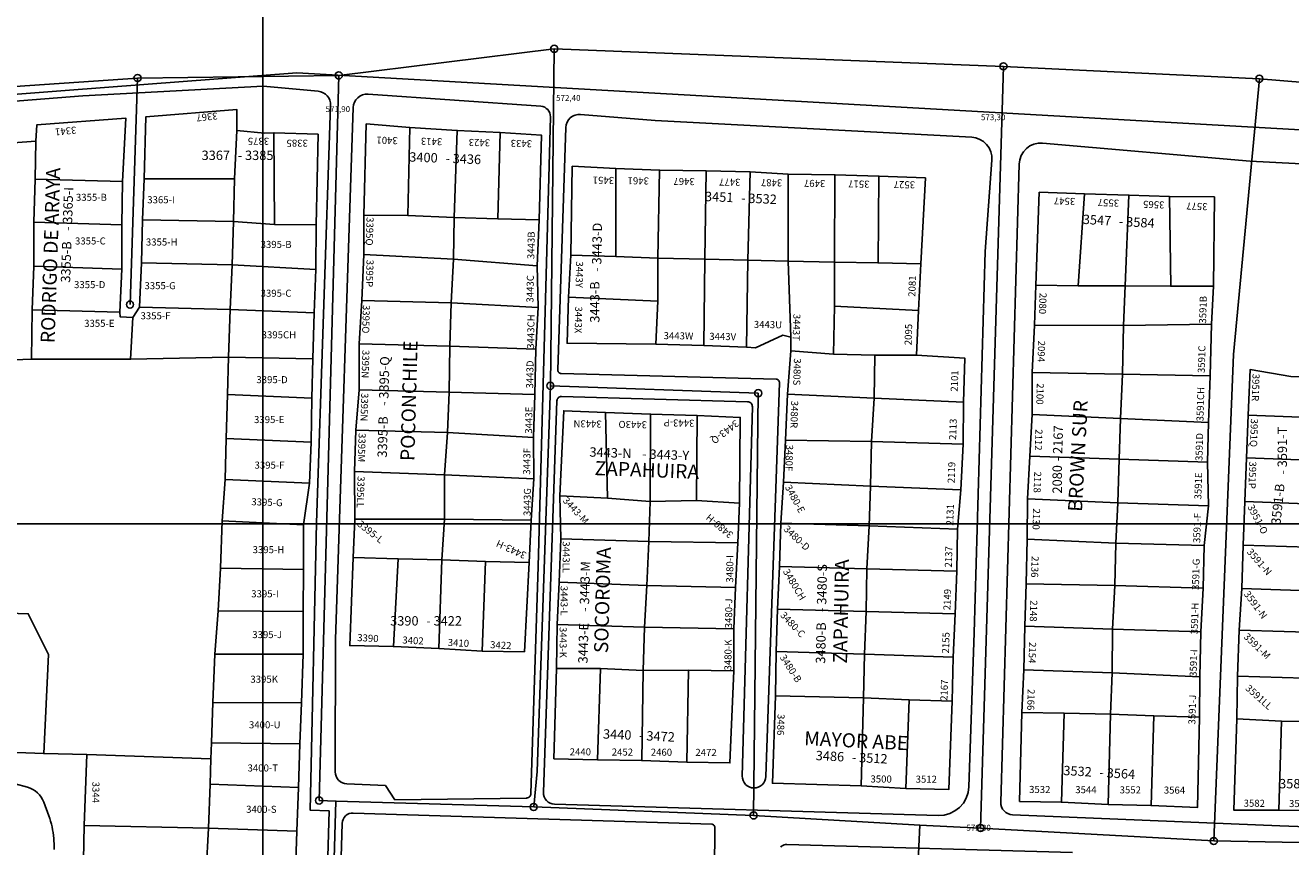
# Model space of a CAD drawing. Extents: x 347926 to 355268, y 6290800 to 6297873.
# Drawn here: x 351649 to 351919, y 6294931 to 6295106 of the extents above; entities that cross this region are included whole.
import ezdxf

# ---------------------------------------------------------------- set-up
doc = ezdxf.new("R2010")
doc.units = 0
doc.header["$MEASUREMENT"] = 0
doc.layers.get('0').update_dxf_attribs({"linetype": 'CONTINUOUS'})
for name, color, linetype in [('1010', 7, 'CONTINUOUS'), ('1400', 7, 'CONTINUOUS'), ('1500', 7, 'CONTINUOUS'), ('2000', 7, 'CONTINUOUS'), ('2510', 7, 'CONTINUOUS'), ('LIMITE_PREDIAL', 7, 'CONTINUOUS')]:
    doc.layers.add(name, color=color, linetype=linetype)

msp = doc.modelspace()

# ---------------------------------------------------------------- linework, layer by layer
at = {"color": 3}
for points in [[(350800, 6295000), (351700, 6295000), (351700, 6295600), (350800, 6295600), (350800, 6295000)], [(351700, 6295000), (352600, 6295000), (352600, 6295600), (351700, 6295600), (351700, 6295000)], [(350800, 6294400), (351700, 6294400), (351700, 6295000), (350800, 6295000), (350800, 6294400)], [(351700, 6294400), (352600, 6294400), (352600, 6295000), (351700, 6295000), (351700, 6294400)]]:
    msp.add_lwpolyline(points, dxfattribs=at)
at = {"color": 1}
msp.add_lwpolyline([(350697.55, 6295015.9), (350820.5, 6295026.78), (350922.37, 6295035.2), (351016.31, 6295042.48), (351081.81, 6295047.3), (351209.35, 6295057.61), (351335.9, 6295067.6), (351657.95, 6295092.27), (351707.27, 6295096), (352130.75, 6295071.95), (352552.83, 6295016.63), (352599.25, 6295053.22), (352617.11, 6295079.99), (352653.72, 6295096.16), (352801.93, 6295114.45), (352858.18, 6295126.61), (352916.66, 6295152.94), (353178.71, 6295318.91), (353391.65, 6295456), (353493.88, 6295520.8), (353540.3, 6295485.56), (353531.82, 6295406.8), (353258.17, 6293702.53)], dxfattribs=at)
at = {"color": 10}
for points in [[(351716.17, 6295095.49), (351762.05, 6295101.14)], [(351761.22, 6295029.39), (351762.05, 6295101.14)], [(351762.05, 6295101.14), (351857.68, 6295097.41)], [(351857.68, 6295097.41), (351852.81, 6294935.22)], [(351857.68, 6295097.41), (351912.15, 6295094.78)], [(351505.59, 6295083.44), (351673.34, 6295094.93)], [(351673.34, 6295094.93), (351671.74, 6295046.68)], [(351673.34, 6295094.93), (351716.17, 6295095.49)], [(351716.17, 6295095.49), (351711.98, 6294941.08)], [(351902.45, 6294932.46), (351906.65, 6295036.08), (351912.15, 6295094.78)], [(351912.15, 6295094.78), (352014.1, 6295086.38)], [(351761.22, 6295029.39), (351758.39, 6294947.27), (351757.66, 6294939.7)], [(351761.22, 6295029.39), (351805.46, 6295027.81)], [(351805.46, 6295027.81), (351804.49, 6294937.91)], [(351711.98, 6294941.08), (351715.56, 6294940.97), (351711.75, 6294811.76)], [(351757.66, 6294939.7), (351715.56, 6294940.97), (351711.98, 6294941.08)], [(351757.66, 6294939.7), (351804.49, 6294937.91)], [(351804.49, 6294937.91), (351839.83, 6294935.86), (351852.81, 6294935.22)], [(351830.4, 6294855.08), (351836.11, 6294854.89), (351839.83, 6294935.86), (351852.81, 6294935.22)], [(351852.81, 6294935.22), (351902.45, 6294932.46)], [(351902.45, 6294932.46), (351927.94, 6294931.99), (351927.98, 6294933.38), (351947.87, 6294933.73)]]:
    msp.add_lwpolyline(points, dxfattribs=at)
at = {"layer": '1400', "color": 2}
for points in [[(351651.66, 6295081.46), (351651.86, 6295084.96), (351670.86, 6295086.36), (351670.16, 6295072.86), (351669.96, 6295063.66), (351669.96, 6295054.26), (351669.56, 6295045.06), (351669.66, 6295044.06), (351672.36, 6295043.96), (351673.76, 6295046.16), (351674.16, 6295055.56), (351674.36, 6295064.76), (351674.76, 6295073.46), (351675.06, 6295086.66), (351694.46, 6295088.26), (351694.46, 6295083.76), (351700.36, 6295083.16), (351702.36, 6295083.26), (351711.76, 6295082.96), (351711.36, 6295063.66), (351711.26, 6295054.16), (351710.96, 6295044.96), (351710.66, 6295035.16), (351710.46, 6295026.76), (351710.26, 6295017.36), (351709.96, 6295008.66), (351708.66, 6294999.76), (351708.66, 6294990.26), (351708.56, 6294981.36), (351708.56, 6294972.26), (351708.26, 6294961.86), (351707.86, 6294953.16), (351707.56, 6294943.86), (351707.26, 6294934.56), (351706.96, 6294925.96)], [(351718.5, 6294974.06), (351727.8, 6294973.86), (351737.5, 6294973.46), (351746.7, 6294972.86), (351755.7, 6294972.76), (351756.7, 6294991.76), (351757.1, 6295000.76), (351757.7, 6295009.56), (351757.6, 6295018.36), (351757.9, 6295027.56), (351758.1, 6295037.16), (351758.6, 6295046.06), (351758.4, 6295054.96), (351758.8, 6295064.76), (351759.3, 6295082.76), (351750.5, 6295083.36), (351741.4, 6295083.76), (351731.3, 6295084.36), (351722, 6295085.16), (351721.5, 6295065.76), (351721.5, 6295057.36), (351721.1, 6295047.56), (351720.5, 6295038.36), (351720.5, 6295028.56), (351719.8, 6295019.96), (351719.5, 6295011.16), (351719.6, 6295000.96), (351719.2, 6294992.86), (351718.5, 6294974.06)], [(351628.56, 6295079.76), (351651.66, 6295081.46)], [(351809.97, 6294990.94), (351809.57, 6294981.84), (351809.27, 6294972.84), (351809.17, 6294963.34), (351808.47, 6294944.74), (351827.37, 6294944.24), (351836.87, 6294943.64), (351846.07, 6294943.44), (351846.77, 6294962.24), (351846.97, 6294971.64), (351847.37, 6294980.84), (351847.77, 6294989.94), (351847.87, 6294998.84), (351848.57, 6295007.24), (351849.07, 6295016.94), (351849.17, 6295025.94), (351849.47, 6295035.24), (351839.17, 6295035.94), (351839.57, 6295045.44), (351840.07, 6295055.34), (351841.07, 6295073.64), (351831.17, 6295074.04), (351821.77, 6295074.34), (351811.87, 6295074.44), (351803.77, 6295074.94), (351794.37, 6295075.14), (351784.47, 6295075.34), (351775.17, 6295075.64), (351765.87, 6295076.14), (351765.57, 6295057.24), (351765.07, 6295048.24), (351764.77, 6295038.44), (351783.67, 6295038.24), (351793.87, 6295037.94), (351802.97, 6295037.64), (351804.87, 6295037.44), (351810.67, 6295040.14), (351812.37, 6295039.74), (351812.37, 6295036.84), (351811.67, 6295027.64), (351811.27, 6295017.84), (351810.87, 6295008.84), (351810.27, 6295000.14), (351809.97, 6294990.94)], [(351862.19, 6294978.2), (351861.99, 6294968.9), (351861.59, 6294959.8), (351861.09, 6294940.9), (351869.99, 6294940.7), (351879.99, 6294940.2), (351889.09, 6294940), (351898.99, 6294939.6), (351899.39, 6294958.8), (351899.49, 6294967.4), (351899.69, 6294977), (351900.19, 6294986.3), (351900.39, 6294995.4), (351901.29, 6295003.8), (351901.09, 6295013.1), (351901.29, 6295021.6), (351901.69, 6295031.5), (351901.99, 6295042.5), (351902.39, 6295050.6), (351902.59, 6295069.6), (351892.99, 6295069.7), (351884.39, 6295070), (351874.89, 6295070.3), (351865.29, 6295070.6), (351864.59, 6295050.8), (351864.29, 6295042.3), (351863.79, 6295032.2), (351863.79, 6295023.3), (351863.29, 6295014.4), (351862.79, 6295005.3), (351862.69, 6294996.7), (351862.49, 6294987.2), (351862.19, 6294978.2)], [(351918.88, 6295031.36), (351910.18, 6295032.86), (351909.78, 6295023.16), (351909.38, 6295014.06), (351909.08, 6295004.76), (351908.68, 6294995.46), (351908.38, 6294986.26), (351907.88, 6294977.36)], [(351800.25, 6294977.67), (351800.65, 6294986.47), (351801.15, 6294995.97), (351801.45, 6295004.37), (351801.65, 6295022.67), (351792.45, 6295023.07), (351782.55, 6295023.37), (351772.95, 6295023.67), (351764.05, 6295024.07), (351763.25, 6295005.97), (351763.45, 6294996.77), (351763.05, 6294987.57), (351762.65, 6294978.57), (351762.55, 6294969.17), (351761.95, 6294949.97), (351771.25, 6294949.77), (351780.65, 6294949.57), (351790.25, 6294949.27), (351799.45, 6294949.07), (351800.25, 6294968.67), (351800.25, 6294977.67)], [(351907.88, 6294977.36), (351907.48, 6294967.56), (351907.38, 6294958.46), (351906.68, 6294939.06), (351916.28, 6294939.06), (351925.78, 6294938.96)], [(351635.86, 6294906.86), (351650.86, 6294906.36), (351660.96, 6294906.16), (351661.66, 6294921.06), (351661.96, 6294935.76), (351662.56, 6294950.86), (351653.36, 6294951.06), (351638.06, 6294951.66)]]:
    msp.add_lwpolyline(points, dxfattribs=at)
at = {"layer": '1500', "color": 10}
for centre in [(351762.04, 6295101.14), (351716.16, 6295095.49), (351857.67, 6295097.41), (351673.33, 6295094.93), (351912.14, 6295094.78), (351671.73, 6295046.68), (351761.21, 6295029.39), (351805.46, 6295027.82), (351711.97, 6294941.08), (351757.65, 6294939.7), (351804.48, 6294937.91), (351852.8, 6294935.22), (351902.44, 6294932.46)]:
    msp.add_circle(centre, 0.759, dxfattribs=at)
at = {"layer": '2000', "color": 1}
for points in [[(351712.85, 6295091.8), (351712.34, 6295092), (351711.8, 6295092.1), (351700.1, 6295093.2), (351661.7, 6295091.1), (351524, 6295080.3)], [(351710.5, 6294814.2), (351714.1, 6294938.85), (351710.1, 6294939), (351711.4, 6295000.2), (351714.43, 6295089.11), (351714.39, 6295089.66), (351714.26, 6295090.19), (351714.03, 6295090.68), (351713.71, 6295091.13), (351713.31, 6295091.5), (351712.85, 6295091.8)], [(351728.13, 6294941.2), (351726.1, 6294944.3), (351717.9, 6294944.61), (351717.41, 6294944.67), (351716.94, 6294944.83), (351716.51, 6294945.08), (351716.13, 6294945.4), (351715.82, 6294945.79), (351715.6, 6294946.23), (351715.46, 6294946.71), (351715.41, 6294947.2), (351715.5, 6294975.4), (351719.22, 6295088.63), (351719.3, 6295089.22), (351719.49, 6295089.78), (351719.8, 6295090.3), (351720.2, 6295090.74), (351720.68, 6295091.09), (351721.22, 6295091.35), (351721.81, 6295091.48), (351722.4, 6295091.5), (351759.2, 6295088.9), (351759.61, 6295088.83), (351760, 6295088.69), (351760.35, 6295088.47), (351760.66, 6295088.19), (351760.9, 6295087.86), (351761.08, 6295087.49), (351761.19, 6295087.09), (351761.22, 6295086.68), (351758.6, 6294990.9), (351757.08, 6294942.56), (351757.05, 6294942.37), (351756.99, 6294942.19), (351756.9, 6294942.03), (351756.78, 6294941.88), (351756.63, 6294941.76), (351756.47, 6294941.68), (351756.29, 6294941.62), (351756.1, 6294941.6), (351728.13, 6294941.2)], [(351853.8, 6295058), (351851.4, 6294976.8), (351850.3, 6294944), (351850.14, 6294942.78), (351849.74, 6294941.61), (351849.13, 6294940.54), (351848.31, 6294939.61), (351847.33, 6294938.85), (351846.23, 6294938.3), (351845.04, 6294937.98), (351843.8, 6294937.9), (351762.1, 6294940.3), (351761.62, 6294940.36), (351761.17, 6294940.52), (351760.75, 6294940.76), (351760.38, 6294941.07), (351760.09, 6294941.46), (351759.88, 6294941.89), (351759.75, 6294942.36), (351759.72, 6294942.84), (351762.6, 6295026.2), (351762.63, 6295026.38), (351762.69, 6295026.56), (351762.78, 6295026.71), (351762.9, 6295026.85), (351763.04, 6295026.96), (351763.21, 6295027.05), (351763.38, 6295027.09), (351763.57, 6295027.11), (351803.2, 6295026), (351803.4, 6295025.97), (351803.6, 6295025.91), (351803.77, 6295025.81), (351803.93, 6295025.68), (351804.05, 6295025.52), (351804.14, 6295025.33), (351804.19, 6295025.14), (351804.21, 6295024.94), (351802.07, 6294946.3), (351802.11, 6294945.81), (351802.24, 6294945.34), (351802.45, 6294944.9), (351802.76, 6294944.52), (351803.13, 6294944.2), (351803.55, 6294943.96), (351804.02, 6294943.81), (351804.5, 6294943.75), (351804.99, 6294943.79), (351805.47, 6294943.92), (351805.91, 6294944.14), (351806.3, 6294944.44), (351806.62, 6294944.82), (351806.87, 6294945.24), (351807.02, 6294945.71), (351807.09, 6294946.2), (351810, 6295030), (351809.99, 6295030.15), (351809.95, 6295030.3), (351809.89, 6295030.43), (351809.8, 6295030.55), (351809.68, 6295030.65), (351809.55, 6295030.72), (351809.41, 6295030.77), (351809.26, 6295030.79), (351763.5, 6295032), (351763.36, 6295032.02), (351763.22, 6295032.06), (351763.1, 6295032.13), (351762.99, 6295032.23), (351762.9, 6295032.34), (351762.84, 6295032.47), (351762.8, 6295032.61), (351762.79, 6295032.76), (351764.5, 6295084.4), (351764.58, 6295084.98), (351764.77, 6295085.53), (351765.07, 6295086.02), (351765.46, 6295086.45), (351765.93, 6295086.79), (351766.46, 6295087.03), (351767.03, 6295087.16), (351767.61, 6295087.18), (351783.5, 6295085.9), (351850.9, 6295082.3), (351851.79, 6295082.16), (351852.64, 6295081.85), (351853.41, 6295081.38), (351854.07, 6295080.77), (351854.6, 6295080.03), (351854.97, 6295079.21), (351855.17, 6295078.33), (351855.2, 6295077.43), (351853.8, 6295058)], [(351943.4, 6294934.72), (351916.5, 6294935.72), (351859.6, 6294938.04), (351859.1, 6294938.11), (351858.62, 6294938.28), (351858.18, 6294938.53), (351857.8, 6294938.87), (351857.49, 6294939.27), (351857.27, 6294939.72), (351857.14, 6294940.21), (351857.1, 6294940.72), (351861, 6295076.6), (351861.12, 6295077.53), (351861.43, 6295078.41), (351861.91, 6295079.22), (351862.54, 6295079.91), (351863.3, 6295080.46), (351864.16, 6295080.84), (351865.07, 6295081.04), (351866.01, 6295081.06), (351910.2, 6295077.2)], [(351910.2, 6295077.2), (352014.1, 6295071.8)], [(351647.31, 6294944.63), (351649.9, 6294943.9), (351650.48, 6294943.7), (351651.02, 6294943.44), (351651.54, 6294943.11), (351652.01, 6294942.73), (351652.43, 6294942.29), (351652.8, 6294941.8), (351653.11, 6294941.28), (351653.35, 6294940.72), (351654.43, 6294937.84), (351654.63, 6294937.26), (351654.82, 6294936.66), (351654.98, 6294936.07), (351655.13, 6294935.46), (351655.25, 6294934.85), (351655.35, 6294934.24), (351655.43, 6294933.62), (351655.48, 6294933.01), (351655.52, 6294932.49), (351655.56, 6294931.87), (351655.58, 6294931.25), (351655.59, 6294930.63)], [(351713.3, 6294814.8), (351716.9, 6294936.2), (351716.96, 6294936.65), (351717.1, 6294937.07), (351717.32, 6294937.46), (351717.62, 6294937.8), (351717.98, 6294938.08), (351718.38, 6294938.28), (351718.81, 6294938.39), (351719.26, 6294938.42), (351795.57, 6294936.05), (351795.7, 6294936.04), (351795.81, 6294936), (351795.92, 6294935.93), (351796.02, 6294935.85), (351796.1, 6294935.76), (351796.15, 6294935.64), (351796.19, 6294935.52), (351796.2, 6294935.4), (351796.09, 6294916.74)], [(351810.24, 6294931.12), (351810.44, 6294931.34), (351810.69, 6294931.51), (351810.96, 6294931.64), (351811.25, 6294931.72), (351811.55, 6294931.74), (351872.4, 6294930)]]:
    msp.add_lwpolyline(points, dxfattribs=at)
at = {"layer": 'LIMITE_PREDIAL', "color": 4}
for points in [[(351675.06, 6295086.66), (351694.46, 6295088.26), (351694.46, 6295083.76), (351693.96, 6295073.46), (351674.76, 6295073.46), (351675.06, 6295086.66)], [(351651.56, 6295073.36), (351651.66, 6295081.46), (351651.86, 6295084.96), (351670.86, 6295086.36), (351670.16, 6295072.86), (351651.56, 6295073.36)], [(351722, 6295085.16), (351721.5, 6295065.76), (351730.9, 6295065.66), (351731.3, 6295084.36), (351722, 6295085.16)], [(351694.46, 6295083.76), (351700.36, 6295083.16), (351702.36, 6295083.26), (351702.46, 6295063.76), (351693.76, 6295064.36), (351693.96, 6295073.46), (351694.46, 6295083.76)], [(351711.76, 6295082.96), (351702.36, 6295083.26), (351702.46, 6295063.76), (351711.36, 6295063.66), (351711.76, 6295082.96)], [(351731.3, 6295084.36), (351730.9, 6295065.66), (351740.7, 6295065.26), (351741.4, 6295083.76), (351731.3, 6295084.36)], [(351741.4, 6295083.76), (351740.7, 6295065.26), (351750, 6295064.96), (351750.5, 6295083.36), (351741.4, 6295083.76)], [(351750.5, 6295083.36), (351750, 6295064.96), (351758.8, 6295064.76), (351759.3, 6295082.76), (351750.5, 6295083.36)], [(351626.86, 6295034.16), (351650.76, 6295035.06), (351650.86, 6295045.56), (351651.26, 6295054.86), (351651.26, 6295064.26), (351651.56, 6295073.36), (351651.66, 6295081.46), (351628.56, 6295079.76), (351626.86, 6295034.16)], [(351765.87, 6295076.14), (351765.57, 6295057.24), (351775.17, 6295056.94), (351775.17, 6295075.64), (351765.87, 6295076.14)], [(351775.17, 6295075.64), (351775.17, 6295056.94), (351784.07, 6295056.54), (351784.47, 6295075.34), (351775.17, 6295075.64)], [(351784.47, 6295075.34), (351784.07, 6295056.54), (351794.07, 6295056.34), (351794.37, 6295075.14), (351784.47, 6295075.34)], [(351794.37, 6295075.14), (351794.07, 6295056.34), (351803.27, 6295056.14), (351803.77, 6295074.94), (351794.37, 6295075.14)], [(351803.77, 6295074.94), (351803.27, 6295056.14), (351811.87, 6295055.94), (351811.87, 6295074.44), (351803.77, 6295074.94)], [(351811.87, 6295074.44), (351811.87, 6295055.94), (351821.67, 6295055.74), (351821.77, 6295074.34), (351811.87, 6295074.44)], [(351821.77, 6295074.34), (351821.67, 6295055.74), (351830.97, 6295055.54), (351831.17, 6295074.04), (351821.77, 6295074.34)], [(351669.96, 6295063.66), (351670.16, 6295072.86), (351651.56, 6295073.36), (351651.26, 6295064.26), (351669.96, 6295063.66)], [(351674.76, 6295073.46), (351674.36, 6295064.76), (351693.76, 6295064.36), (351693.96, 6295073.46), (351674.76, 6295073.46)], [(351831.17, 6295074.04), (351830.97, 6295055.54), (351840.07, 6295055.34), (351841.07, 6295073.64), (351831.17, 6295074.04)], [(351865.29, 6295070.6), (351864.59, 6295050.8), (351873.59, 6295050.7), (351874.89, 6295070.3), (351865.29, 6295070.6)], [(351874.89, 6295070.3), (351873.59, 6295050.7), (351883.59, 6295050.7), (351884.39, 6295070), (351874.89, 6295070.3)], [(351884.39, 6295070), (351883.59, 6295050.7), (351893.29, 6295050.6), (351892.99, 6295069.7), (351884.39, 6295070)], [(351902.59, 6295069.6), (351892.99, 6295069.7), (351893.29, 6295050.6), (351902.39, 6295050.6), (351902.59, 6295069.6)], [(351651.26, 6295054.86), (351651.26, 6295064.26), (351669.96, 6295063.66), (351669.96, 6295054.26), (351651.26, 6295054.86)], [(351693.76, 6295064.36), (351693.46, 6295055.16), (351674.16, 6295055.56), (351674.36, 6295064.76), (351693.76, 6295064.36)], [(351711.36, 6295063.66), (351711.26, 6295054.16), (351693.46, 6295055.16), (351693.76, 6295064.36), (351702.46, 6295063.76), (351711.36, 6295063.66)], [(351721.5, 6295065.76), (351730.9, 6295065.66), (351740.7, 6295065.26), (351740.6, 6295056.36), (351721.5, 6295057.36), (351721.5, 6295065.76)], [(351758.8, 6295064.76), (351750, 6295064.96), (351740.7, 6295065.26), (351740.6, 6295056.36), (351758.4, 6295054.96), (351758.8, 6295064.76)], [(351674.16, 6295055.56), (351673.76, 6295046.16), (351693.06, 6295045.66), (351693.46, 6295055.16), (351674.16, 6295055.56)], [(351721.5, 6295057.36), (351740.6, 6295056.36), (351740.1, 6295047.06), (351721.1, 6295047.56), (351721.5, 6295057.36)], [(351758.4, 6295054.96), (351740.6, 6295056.36), (351740.1, 6295047.06), (351758.6, 6295046.06), (351758.4, 6295054.96)], [(351765.57, 6295057.24), (351775.17, 6295056.94), (351784.07, 6295056.54), (351784.07, 6295047.44), (351765.07, 6295048.24), (351765.57, 6295057.24)], [(351783.67, 6295038.24), (351784.07, 6295047.44), (351784.07, 6295056.54), (351794.07, 6295056.34), (351793.87, 6295037.94), (351783.67, 6295038.24)], [(351793.87, 6295037.94), (351794.07, 6295056.34), (351803.27, 6295056.14), (351802.97, 6295037.64), (351793.87, 6295037.94)], [(351802.97, 6295037.64), (351803.27, 6295056.14), (351811.87, 6295055.94), (351812.37, 6295039.74), (351810.67, 6295040.14), (351804.87, 6295037.44), (351802.97, 6295037.64)], [(351812.37, 6295036.84), (351812.37, 6295039.74), (351811.87, 6295055.94), (351821.67, 6295055.74), (351821.67, 6295046.34), (351821.47, 6295036.14), (351812.37, 6295036.84)], [(351840.07, 6295055.34), (351830.97, 6295055.54), (351821.67, 6295055.74), (351821.67, 6295046.34), (351839.57, 6295045.44), (351840.07, 6295055.34)], [(351669.56, 6295045.06), (351669.96, 6295054.26), (351651.26, 6295054.86), (351650.86, 6295045.56), (351669.56, 6295045.06)], [(351693.46, 6295055.16), (351693.06, 6295045.66), (351710.96, 6295044.96), (351711.26, 6295054.16), (351693.46, 6295055.16)], [(351864.59, 6295050.8), (351873.59, 6295050.7), (351883.59, 6295050.7), (351883.19, 6295042.2), (351864.29, 6295042.3), (351864.59, 6295050.8)], [(351902.39, 6295050.6), (351893.29, 6295050.6), (351883.59, 6295050.7), (351883.19, 6295042.2), (351901.99, 6295042.5), (351902.39, 6295050.6)], [(351721.1, 6295047.56), (351740.1, 6295047.06), (351739.8, 6295037.86), (351720.5, 6295038.36), (351721.1, 6295047.56)], [(351765.07, 6295048.24), (351784.07, 6295047.44), (351783.67, 6295038.24), (351764.77, 6295038.44), (351765.07, 6295048.24)], [(351650.76, 6295035.06), (351650.86, 6295045.56), (351669.56, 6295045.06), (351669.66, 6295044.06), (351672.36, 6295043.96), (351671.86, 6295035.06), (351650.76, 6295035.06)], [(351671.86, 6295035.06), (351672.36, 6295043.96), (351673.76, 6295046.16), (351693.06, 6295045.66), (351692.66, 6295035.46), (351671.86, 6295035.06)], [(351710.96, 6295044.96), (351710.66, 6295035.16), (351692.66, 6295035.46), (351693.06, 6295045.66), (351710.96, 6295044.96)], [(351758.6, 6295046.06), (351740.1, 6295047.06), (351739.8, 6295037.86), (351758.1, 6295037.16), (351758.6, 6295046.06)], [(351839.57, 6295045.44), (351821.67, 6295046.34), (351821.47, 6295036.14), (351830.27, 6295035.94), (351839.17, 6295035.94), (351839.57, 6295045.44)], [(351864.29, 6295042.3), (351883.19, 6295042.2), (351882.99, 6295031.9), (351863.79, 6295032.2), (351864.29, 6295042.3)], [(351901.99, 6295042.5), (351883.19, 6295042.2), (351882.99, 6295031.9), (351901.69, 6295031.5), (351901.99, 6295042.5)], [(351720.5, 6295038.36), (351739.8, 6295037.86), (351739.7, 6295028.06), (351720.5, 6295028.56), (351720.5, 6295038.36)], [(351758.1, 6295037.16), (351739.8, 6295037.86), (351739.7, 6295028.06), (351757.9, 6295027.56), (351758.1, 6295037.16)], [(351812.37, 6295036.84), (351821.47, 6295036.14), (351830.27, 6295035.94), (351830.17, 6295026.74), (351811.67, 6295027.64), (351812.37, 6295036.84)], [(351639.16, 6294981.16), (351650.06, 6294980.86), (351652.06, 6294976.86), (351654.36, 6294972.16), (351653.36, 6294951.06), (351662.56, 6294950.86), (351688.96, 6294949.96), (351689.06, 6294953.36), (351689.36, 6294961.96), (351689.76, 6294972.26), (351690.46, 6294981.46), (351690.96, 6294990.56), (351691.36, 6295000.66), (351691.96, 6295009.46), (351692.16, 6295018.16), (351692.46, 6295027.56), (351692.66, 6295035.46), (351671.86, 6295035.06), (351650.76, 6295035.06), (351626.86, 6295034.16)], [(351692.66, 6295035.46), (351692.46, 6295027.56), (351710.46, 6295026.76), (351710.66, 6295035.16), (351692.66, 6295035.46)], [(351849.47, 6295035.24), (351839.17, 6295035.94), (351830.27, 6295035.94), (351830.17, 6295026.74), (351849.17, 6295025.94), (351849.47, 6295035.24)], [(351863.79, 6295032.2), (351882.99, 6295031.9), (351882.59, 6295022.4), (351863.79, 6295023.3), (351863.79, 6295032.2)], [(351901.69, 6295031.5), (351882.99, 6295031.9), (351882.59, 6295022.4), (351901.29, 6295021.6), (351901.69, 6295031.5)], [(351910.18, 6295032.86), (351918.88, 6295031.36), (351928.78, 6295031.16), (351928.38, 6295022.46), (351909.78, 6295023.16), (351910.18, 6295032.86)], [(351720.5, 6295028.56), (351739.7, 6295028.06), (351739.3, 6295019.46), (351719.8, 6295019.96), (351720.5, 6295028.56)], [(351710.46, 6295026.76), (351710.26, 6295017.36), (351692.16, 6295018.16), (351692.46, 6295027.56), (351710.46, 6295026.76)], [(351757.9, 6295027.56), (351739.7, 6295028.06), (351739.3, 6295019.46), (351757.6, 6295018.36), (351757.9, 6295027.56)], [(351811.67, 6295027.64), (351830.17, 6295026.74), (351829.57, 6295017.54), (351811.27, 6295017.84), (351811.67, 6295027.64)], [(351849.17, 6295025.94), (351830.17, 6295026.74), (351829.57, 6295017.54), (351849.07, 6295016.94), (351849.17, 6295025.94)], [(351763.25, 6295005.97), (351764.05, 6295024.07), (351772.95, 6295023.67), (351773.35, 6295005.47), (351763.25, 6295005.97)], [(351772.95, 6295023.67), (351773.35, 6295005.47), (351782.45, 6295004.77), (351782.55, 6295023.37), (351772.95, 6295023.67)], [(351782.45, 6295004.77), (351782.55, 6295023.37), (351792.45, 6295023.07), (351792.35, 6295004.97), (351782.45, 6295004.77)], [(351863.79, 6295023.3), (351882.59, 6295022.4), (351882.29, 6295013.8), (351863.29, 6295014.4), (351863.79, 6295023.3)], [(351909.78, 6295023.16), (351928.38, 6295022.46), (351928.28, 6295013.36), (351909.38, 6295014.06), (351909.78, 6295023.16)], [(351801.65, 6295022.67), (351801.45, 6295004.37), (351792.35, 6295004.97), (351792.45, 6295023.07), (351801.65, 6295022.67)], [(351901.29, 6295021.6), (351882.59, 6295022.4), (351882.29, 6295013.8), (351901.09, 6295013.1), (351901.29, 6295021.6)], [(351692.16, 6295018.16), (351691.96, 6295009.46), (351709.96, 6295008.66), (351710.26, 6295017.36), (351692.16, 6295018.16)], [(351719.8, 6295019.96), (351739.3, 6295019.46), (351738.7, 6295010.46), (351719.5, 6295011.16), (351719.8, 6295019.96)], [(351757.6, 6295018.36), (351739.3, 6295019.46), (351738.7, 6295010.46), (351757.7, 6295009.56), (351757.6, 6295018.36)], [(351811.27, 6295017.84), (351829.57, 6295017.54), (351829.37, 6295008.04), (351810.87, 6295008.84), (351811.27, 6295017.84)], [(351849.07, 6295016.94), (351829.57, 6295017.54), (351829.37, 6295008.04), (351848.57, 6295007.24), (351849.07, 6295016.94)], [(351863.29, 6295014.4), (351882.29, 6295013.8), (351881.99, 6295004.5), (351862.79, 6295005.3), (351863.29, 6295014.4)], [(351901.09, 6295013.1), (351882.29, 6295013.8), (351881.99, 6295004.5), (351901.29, 6295003.8), (351901.09, 6295013.1)], [(351909.38, 6295014.06), (351928.28, 6295013.36), (351927.78, 6295004.06), (351909.08, 6295004.76), (351909.38, 6295014.06)], [(351719.5, 6295011.16), (351738.7, 6295010.46), (351738.7, 6295000.96), (351719.6, 6295000.96), (351719.5, 6295011.16)], [(351757.7, 6295009.56), (351738.7, 6295010.46), (351738.7, 6295000.96), (351757.1, 6295000.76), (351757.7, 6295009.56)], [(351709.96, 6295008.66), (351691.96, 6295009.46), (351691.36, 6295000.66), (351708.66, 6294999.76), (351709.96, 6295008.66)], [(351829.07, 6294999.54), (351829.37, 6295008.04), (351810.87, 6295008.84), (351810.27, 6295000.14), (351829.07, 6294999.54)], [(351848.57, 6295007.24), (351829.37, 6295008.04), (351829.07, 6294999.54), (351847.87, 6294998.84), (351848.57, 6295007.24)], [(351782.45, 6295004.77), (351773.35, 6295005.47), (351763.25, 6295005.97), (351763.45, 6294996.77), (351782.15, 6294996.27), (351782.45, 6295004.77)], [(351801.45, 6295004.37), (351792.35, 6295004.97), (351782.45, 6295004.77), (351782.15, 6294996.27), (351801.15, 6294995.97), (351801.45, 6295004.37)], [(351881.99, 6295004.5), (351862.79, 6295005.3), (351862.69, 6294996.7), (351881.59, 6294995.9), (351881.99, 6295004.5)], [(351901.29, 6295003.8), (351881.99, 6295004.5), (351881.59, 6294995.9), (351900.39, 6294995.4), (351901.29, 6295003.8)], [(351927.78, 6295004.06), (351927.18, 6294994.86), (351908.68, 6294995.46), (351909.08, 6295004.76), (351927.78, 6295004.06)], [(351708.66, 6294990.26), (351690.96, 6294990.56), (351691.36, 6295000.66), (351708.66, 6294999.76), (351708.66, 6294990.26)], [(351738.1, 6294992.36), (351738.7, 6295000.96), (351719.6, 6295000.96), (351719.2, 6294992.86), (351728.8, 6294992.56), (351738.1, 6294992.36)], [(351757.1, 6295000.76), (351756.7, 6294991.76), (351747.4, 6294991.96), (351738.1, 6294992.36), (351738.7, 6295000.96), (351757.1, 6295000.76)], [(351829.07, 6294999.54), (351810.27, 6295000.14), (351809.97, 6294990.94), (351828.57, 6294990.44), (351829.07, 6294999.54)], [(351847.87, 6294998.84), (351829.07, 6294999.54), (351828.57, 6294990.44), (351847.77, 6294989.94), (351847.87, 6294998.84)], [(351782.15, 6294996.27), (351763.45, 6294996.77), (351763.05, 6294987.57), (351781.75, 6294986.87), (351782.15, 6294996.27)], [(351801.15, 6294995.97), (351782.15, 6294996.27), (351781.75, 6294986.87), (351800.65, 6294986.47), (351801.15, 6294995.97)], [(351881.59, 6294995.9), (351862.69, 6294996.7), (351862.49, 6294987.2), (351881.39, 6294986.9), (351881.59, 6294995.9)], [(351900.39, 6294995.4), (351881.59, 6294995.9), (351881.39, 6294986.9), (351900.19, 6294986.3), (351900.39, 6294995.4)], [(351927.18, 6294994.86), (351908.68, 6294995.46), (351908.38, 6294986.26), (351926.98, 6294985.56), (351927.18, 6294994.86)], [(351728.8, 6294992.56), (351719.2, 6294992.86), (351718.5, 6294974.06), (351727.8, 6294973.86), (351728.8, 6294992.56)], [(351738.1, 6294992.36), (351728.8, 6294992.56), (351727.8, 6294973.86), (351737.5, 6294973.46), (351738.1, 6294992.36)], [(351747.4, 6294991.96), (351738.1, 6294992.36), (351737.5, 6294973.46), (351746.7, 6294972.86), (351747.4, 6294991.96)], [(351756.7, 6294991.76), (351747.4, 6294991.96), (351746.7, 6294972.86), (351755.7, 6294972.76), (351756.7, 6294991.76)], [(351828.57, 6294990.44), (351809.97, 6294990.94), (351809.57, 6294981.84), (351828.47, 6294981.34), (351828.57, 6294990.44)], [(351708.66, 6294990.26), (351690.96, 6294990.56), (351690.46, 6294981.46), (351708.56, 6294981.36), (351708.66, 6294990.26)], [(351847.77, 6294989.94), (351828.57, 6294990.44), (351828.47, 6294981.34), (351847.37, 6294980.84), (351847.77, 6294989.94)], [(351781.75, 6294986.87), (351763.05, 6294987.57), (351762.65, 6294978.57), (351781.25, 6294977.97), (351781.75, 6294986.87)], [(351800.65, 6294986.47), (351781.75, 6294986.87), (351781.25, 6294977.97), (351800.25, 6294977.67), (351800.65, 6294986.47)], [(351881.39, 6294986.9), (351862.49, 6294987.2), (351862.19, 6294978.2), (351880.89, 6294977.6), (351881.39, 6294986.9)], [(351900.19, 6294986.3), (351881.39, 6294986.9), (351880.89, 6294977.6), (351899.69, 6294977), (351900.19, 6294986.3)], [(351926.98, 6294985.56), (351908.38, 6294986.26), (351907.88, 6294977.36), (351926.98, 6294976.76), (351926.98, 6294985.56)], [(351638.06, 6294951.66), (351639.16, 6294981.16), (351650.06, 6294980.86), (351652.06, 6294976.86), (351654.36, 6294972.16), (351653.36, 6294951.06), (351638.06, 6294951.66)], [(351708.56, 6294972.26), (351689.76, 6294972.26), (351690.46, 6294981.46), (351708.56, 6294981.36), (351708.56, 6294972.26)], [(351828.47, 6294981.34), (351809.57, 6294981.84), (351809.27, 6294972.84), (351828.07, 6294972.24), (351828.47, 6294981.34)], [(351847.37, 6294980.84), (351828.47, 6294981.34), (351828.07, 6294972.24), (351846.97, 6294971.64), (351847.37, 6294980.84)], [(351762.55, 6294969.17), (351771.85, 6294969.17), (351780.95, 6294968.77), (351781.25, 6294977.97), (351762.65, 6294978.57), (351762.55, 6294969.17)], [(351800.25, 6294977.67), (351781.25, 6294977.97), (351780.95, 6294968.77), (351790.65, 6294968.87), (351800.25, 6294968.67), (351800.25, 6294977.67)], [(351880.89, 6294977.6), (351862.19, 6294978.2), (351861.99, 6294968.9), (351880.79, 6294968.3), (351880.89, 6294977.6)], [(351899.69, 6294977), (351880.89, 6294977.6), (351880.79, 6294968.3), (351899.49, 6294967.4), (351899.69, 6294977)], [(351926.98, 6294976.76), (351907.88, 6294977.36), (351907.48, 6294967.56), (351926.48, 6294966.96), (351926.98, 6294976.76)], [(351708.56, 6294972.26), (351689.76, 6294972.26), (351689.36, 6294961.96), (351708.26, 6294961.86), (351708.56, 6294972.26)], [(351827.87, 6294962.94), (351828.07, 6294972.24), (351809.27, 6294972.84), (351809.17, 6294963.34), (351827.87, 6294962.94)], [(351846.97, 6294971.64), (351828.07, 6294972.24), (351827.87, 6294962.94), (351837.57, 6294962.54), (351846.77, 6294962.24), (351846.97, 6294971.64)], [(351761.95, 6294949.97), (351762.55, 6294969.17), (351771.85, 6294969.17), (351771.25, 6294949.77), (351761.95, 6294949.97)], [(351771.25, 6294949.77), (351771.85, 6294969.17), (351780.95, 6294968.77), (351780.65, 6294949.57), (351771.25, 6294949.77)], [(351790.65, 6294968.87), (351780.95, 6294968.77), (351780.65, 6294949.57), (351790.25, 6294949.27), (351790.65, 6294968.87)], [(351800.25, 6294968.67), (351790.65, 6294968.87), (351790.25, 6294949.27), (351799.45, 6294949.07), (351800.25, 6294968.67)], [(351880.79, 6294968.3), (351861.99, 6294968.9), (351861.59, 6294959.8), (351870.59, 6294959.7), (351880.49, 6294959.5), (351880.79, 6294968.3)], [(351899.49, 6294967.4), (351880.79, 6294968.3), (351880.49, 6294959.5), (351889.69, 6294959.1), (351899.39, 6294958.8), (351899.49, 6294967.4)], [(351926.48, 6294966.96), (351907.48, 6294967.56), (351907.38, 6294958.46), (351916.88, 6294957.96), (351926.38, 6294957.86), (351926.48, 6294966.96)], [(351707.86, 6294953.16), (351689.06, 6294953.36), (351689.36, 6294961.96), (351708.26, 6294961.86), (351707.86, 6294953.16)], [(351827.87, 6294962.94), (351809.17, 6294963.34), (351808.47, 6294944.74), (351827.37, 6294944.24), (351827.87, 6294962.94)], [(351837.57, 6294962.54), (351827.87, 6294962.94), (351827.37, 6294944.24), (351836.87, 6294943.64), (351837.57, 6294962.54)], [(351846.77, 6294962.24), (351837.57, 6294962.54), (351836.87, 6294943.64), (351846.07, 6294943.44), (351846.77, 6294962.24)], [(351870.59, 6294959.7), (351861.59, 6294959.8), (351861.09, 6294940.9), (351869.99, 6294940.7), (351870.59, 6294959.7)], [(351880.49, 6294959.5), (351870.59, 6294959.7), (351869.99, 6294940.7), (351879.99, 6294940.2), (351880.49, 6294959.5)], [(351889.69, 6294959.1), (351880.49, 6294959.5), (351879.99, 6294940.2), (351889.09, 6294940), (351889.69, 6294959.1)], [(351899.39, 6294958.8), (351889.69, 6294959.1), (351889.09, 6294940), (351898.99, 6294939.6), (351899.39, 6294958.8)], [(351916.88, 6294957.96), (351907.38, 6294958.46), (351906.68, 6294939.06), (351916.28, 6294939.06), (351916.88, 6294957.96)], [(351926.38, 6294957.86), (351916.88, 6294957.96), (351916.28, 6294939.06), (351925.78, 6294938.96), (351926.38, 6294957.86)], [(351707.86, 6294953.16), (351689.06, 6294953.36), (351688.96, 6294949.96), (351688.76, 6294944.56), (351707.56, 6294943.86), (351707.86, 6294953.16)], [(351662.56, 6294950.86), (351688.96, 6294949.96), (351688.76, 6294944.56), (351688.46, 6294935.16), (351661.96, 6294935.76), (351662.56, 6294950.86)], [(351707.26, 6294934.56), (351688.46, 6294935.16), (351688.76, 6294944.56), (351707.56, 6294943.86), (351707.26, 6294934.56)], [(351661.96, 6294935.76), (351688.46, 6294935.16), (351687.96, 6294925.96), (351687.76, 6294920.26), (351661.66, 6294921.06), (351661.96, 6294935.76)], [(351707.26, 6294934.56), (351688.46, 6294935.16), (351687.96, 6294925.96), (351706.96, 6294925.96), (351707.26, 6294934.56)]]:
    msp.add_lwpolyline(points, dxfattribs=at)

# ---------------------------------------------------------------- texts
at = {"color": 1}
for s, p in [('572,40', (351762.43, 6295090.07)), ('571,90', (351713.37, 6295087.68)), ('573,30', (351852.88, 6295085.95)), ('579,80', (351849.78, 6294934.66))]:
    msp.add_text(s, height=1.25, dxfattribs=at).set_placement(p)
at = {"color": 10}
for s, rotation, p in [('RODRIGO DE ARAYA', 88.1209, (351655.68, 6295038.43)), ('POCONCHILE', 88.4647, (351732.27, 6295013.34)), ('BROWN SUR', 86.975, (351874.38, 6295002.51)), ('ZAPAHUIRA', 357.8694, (351770.58, 6295010.38)), ('SOCOROMA', 88.4647, (351773.49, 6294972.44)), ('ZAPAHUIRA', 88.8658, (351824.37, 6294970.21)), ('MAYOR ABE', 357.1819, (351815.19, 6294952.87))]:
    msp.add_text(s, height=3, rotation=rotation, dxfattribs=at).set_placement(p)
at = {"layer": '1010', "color": 10}
for s, p in [('3367', (351686.96, 6295077.47)), (' - 3385', (351694.04, 6295077.47)), ('3390', (351727.1, 6294978.34)), (' - 3422', (351734.18, 6294978.34)), ('3582', (351916.35, 6294943.67))]:
    msp.add_text(s, height=2, dxfattribs=at).set_placement(p)
for s, rotation, p in [('3400', 357.8694, (351731.14, 6295077.14)), (' - 3436', 357.8694, (351738.21, 6295076.88)), (' - 3365-I', 88.1209, (351659.33, 6295061.71)), ('3451', 357.583, (351794.09, 6295068.73)), (' - 3532', 357.583, (351801.16, 6295068.43)), (' - 3443-D', 89.0376, (351772.03, 6295053.05)), ('3547', 356.7235, (351874.51, 6295063.87)), (' - 3584', 356.7235, (351881.58, 6295063.47)), ('3355-B', 88.1209, (351658.98, 6295051.33)), ('3443-B', 90.0117, (351771.67, 6295042.83)), (' - 3395-Q', 88.4647, (351726.68, 6295024.46)), ('3395-B', 88.4647, (351726.4, 6295014.08)), (' - 2167', 88.0063, (351870.11, 6295012.69)), (' - 3591-T', 90.0117, (351918.02, 6295009.87)), ('3443-N', 357.8694, (351769.5, 6295014.32)), (' - 3443-Y', 357.8694, (351780.11, 6295013.93)), ('2080', 90.0117, (351870.11, 6295006.45)), ('3591-B', 83.9956, (351916.62, 6294999.7)), (' - 3443-M', 88.4647, (351769.4, 6294980.63)), (' - 3480-S', 88.8658, (351819.91, 6294980.6)), ('3443-E', 88.4647, (351769.12, 6294970.25)), ('3480-B', 88.8658, (351819.71, 6294970.21)), ('3440', 357.4111, (351772.38, 6294954.28)), (' - 3472', 357.4111, (351779.45, 6294953.97)), ('3486', 357.1819, (351817.66, 6294949.68)), (' - 3512', 357.1819, (351824.73, 6294949.34)), ('3532', 356.8381, (351870.37, 6294946.5)), (' - 3564', 356.8381, (351877.43, 6294946.11))]:
    msp.add_text(s, height=2, rotation=rotation, dxfattribs=at).set_placement(p)
at = {"layer": '2510', "color": 4}
for s, rotation, p in [('3367', 185.7529, (351690.3, 6295087.62)), ('3341', 185.7529, (351660.23, 6295084.6)), ('3401', 178.6482, (351728.75, 6295082.33)), ('3375', 180.0233, (351701.34, 6295082.21)), ('3385', 180.0233, (351709.59, 6295081.8)), ('3413', 178.6482, (351738.21, 6295082.11)), ('3423', 178.6482, (351748.39, 6295081.87)), ('3433', 178.6482, (351757.33, 6295081.67)), ('3451', 179.1639, (351774.79, 6295073.86)), ('3461', 179.1639, (351782.21, 6295073.75)), ('3467', 179.1639, (351791.97, 6295073.61)), ('3477', 179.1639, (351801.68, 6295073.47)), ('3487', 179.1639, (351810.59, 6295073.34)), ('3497', 179.1639, (351819.75, 6295073.2)), ('3517', 179.1639, (351829.17, 6295073.07)), ('3527', 179.1639, (351838.86, 6295072.93)), ('3547', 177.7888, (351872.98, 6295069.37)), ('3557', 177.7888, (351882.31, 6295069.01)), ('3565', 177.7888, (351891.97, 6295068.63)), ('3577', 177.7888, (351901.15, 6295068.27)), ('3395Q', 268.3161, (351722.09, 6295065.33)), ('3443B', 89.0949, (351757.8, 6295056.36)), ('3395P', 268.3161, (351722.09, 6295056.26)), ('3443Y', 268.8318, (351766.69, 6295055.9)), ('3443C', 89.0949, (351757.61, 6295047.1)), ('2081', 88.0636, (351838.9, 6295048.32)), ('2080', 268.3161, (351865.36, 6295049.22)), ('3591B', 88.4647, (351900.8, 6295042.62)), ('3395O', 268.3161, (351721.31, 6295046.63)), ('3443X', 268.8318, (351766.5, 6295046.3)), ('3443T', 268.3734, (351812.95, 6295044.74)), ('3443CH', 89.0949, (351757.74, 6295037.26)), ('3443U', 359.1299, (351804.51, 6295041.72)), ('2095', 88.0636, (351838.1, 6295038.01)), ('3443W', 359.1299, (351785.31, 6295039.33)), ('3443V', 359.1299, (351795.03, 6295039.18)), ('3395N', 268.3161, (351721.2, 6295037.05)), ('2094', 268.3161, (351865.05, 6295039.02)), ('3591C', 88.4647, (351900.52, 6295032.08)), ('3443D', 89.0949, (351757.55, 6295028.82)), ('3480S', 268.3734, (351813.07, 6295035.27)), ('2101', 88.0636, (351847.92, 6295028.12)), ('3951R', 268.2588, (351910.7, 6295031.98)), ('2100', 268.3161, (351864.78, 6295029.96)), ('3591CH', 88.4647, (351900.25, 6295021.79)), ('3395N', 268.3161, (351720.96, 6295027.88)), ('3480R', 268.3734, (351812.48, 6295026.24)), ('3443E', 89.0949, (351757.32, 6295019.18)), ('3443N', 179.1639, (351772.16, 6295021.98)), ('3443O', 179.1639, (351781.79, 6295021.84)), ('3443-P', 179.1639, (351791.89, 6295022.16)), ('3443-Q', 217.8385, (351800.59, 6295022.23)), ('2113', 88.0636, (351847.58, 6295017.83)), ('3951Q', 268.2588, (351910.35, 6295022.43)), ('3395M', 268.3161, (351720.4, 6295019.35)), ('2112', 268.3161, (351864.49, 6295020.17)), ('3591D', 88.4647, (351900.02, 6295013.37)), ('3443F', 89.0949, (351756.91, 6295010.46)), ('3480F', 268.3734, (351811.4, 6295016.88)), ('2119', 88.0636, (351847.27, 6295008.63)), ('3951P', 268.2588, (351910.01, 6295013.31)), ('3395LL', 268.3161, (351720.18, 6295010.17)), ('2118', 268.3161, (351864.22, 6295011.16)), ('3591E', 88.4647, (351899.8, 6295005.17)), ('3443G', 89.0949, (351756.99, 6295001.64)), ('3480-E', 298.6829, (351811.1, 6295007.79)), ('3395-G', 357.984, (351697.53, 6295003.97)), ('3443-M', 312.9495, (351763.73, 6295004.85)), ('3480-H', 139.9736, (351800.3, 6294997.91)), ('2131', 88.0636, (351846.97, 6294999.62)), ('2130', 268.3161, (351863.98, 6295003.29)), ('3591-F', 88.4647, (351899.55, 6294995.89)), ('3951-O', 297.8235, (351909.56, 6295003.61)), ('3395-L', 321.8877, (351719.96, 6294999.69)), ('3480-D', 316.7311, (351810.74, 6294998.71)), ('3443-H', 155.6153, (351756.26, 6294993.83)), ('3443LL', 269.9777, (351763.84, 6294996.28)), ('2137', 88.0636, (351846.67, 6294990.67)), ('3591-N', 311.1161, (351909.37, 6294993.94)), ('3480-I', 89.5533, (351800.14, 6294987.48)), ('2136', 268.3161, (351863.68, 6294993.14)), ('3591-G', 88.4647, (351899.28, 6294985.89)), ('3480CH', 300.9174, (351810.66, 6294989.84)), ('3443-L', 269.9777, (351763.39, 6294986.8)), ('2149', 88.0636, (351846.37, 6294981.57)), ('3591-N', 306.4178, (351908.76, 6294985.01)), ('3480-J', 89.5533, (351799.89, 6294977.75)), ('2148', 268.3161, (351863.4, 6294983.74)), ('3591-H', 88.4647, (351899.03, 6294976.45)), ('3480-C', 313.236, (351810.03, 6294980.44)), ('3443-K', 269.9777, (351763.18, 6294978.03)), ('3390', 356.9527, (351720.06, 6294975.04)), ('3402', 356.9527, (351729.66, 6294974.53)), ('3410', 356.9527, (351739.33, 6294974.01)), ('3422', 356.9527, (351748.35, 6294973.53)), ('3480-K', 89.5533, (351799.75, 6294968.77)), ('2155', 88.0636, (351846.06, 6294972.37)), ('2154', 268.3161, (351863.13, 6294974.84)), ('3591-M', 315.9289, (351908.67, 6294975.82)), ('3480-B', 302.9801, (351809.97, 6294971.56)), ('3591-I', 88.4647, (351898.79, 6294967.4)), ('2167', 88.0636, (351845.73, 6294962.27)), ('2166', 268.3161, (351862.84, 6294964.84)), ('3591LL', 318.1635, (351909.04, 6294964.79)), ('3591-J', 88.4647, (351898.52, 6294957.25)), ('3486', 268.3734, (351809.58, 6294959.52)), ('2440', 359.7602, (351765.32, 6294950.7)), ('2452', 359.7602, (351774.27, 6294950.66)), ('2460', 359.7602, (351782.58, 6294950.62)), ('2472', 359.7602, (351792.08, 6294950.58)), ('3344', 269.5766, (351663.72, 6294945.1)), ('3500', 359.7602, (351829.35, 6294944.92)), ('3512', 359.7602, (351838.97, 6294944.88)), ('3532', 359.7602, (351863.12, 6294942.69)), ('3544', 359.7602, (351872.95, 6294942.64)), ('3552', 359.7602, (351882.4, 6294942.6)), ('3564', 359.7602, (351891.8, 6294942.55)), ('3582', 359.5883, (351908.79, 6294939.76)), ('3594', 359.5883, (351918.45, 6294939.69))]:
    msp.add_text(s, height=1.5, rotation=rotation, dxfattribs=at).set_placement(p)
for s, p in [('3355-B', (351660.21, 6295068.78)), ('3365-I', (351675.4, 6295068.26)), ('3355-C', (351660.01, 6295059.48)), ('3355-H', (351675.1, 6295059.26)), ('3395-B', (351699.53, 6295058.75)), ('3355-D', (351659.81, 6295050.18)), ('3355-G', (351674.8, 6295049.96)), ('3395-C', (351699.53, 6295048.35)), ('3355-F', (351673.96, 6295043.55)), ('3355-E', (351661.96, 6295041.94)), ('3395CH', (351699.75, 6295039.5)), ('3395-D', (351698.63, 6295029.95)), ('3395-E', (351698.13, 6295021.45)), ('3395-F', (351698.23, 6295011.75)), ('3395-H', (351697.83, 6294993.75)), ('3395-I', (351697.53, 6294984.35)), ('3395-J', (351697.75, 6294975.66)), ('3395K', (351697.35, 6294966.16)), ('3400-U', (351697.05, 6294956.46)), ('3400-T', (351696.75, 6294947.26)), ('3400-S', (351696.45, 6294938.46))]:
    msp.add_text(s, height=1.5, dxfattribs=at).set_placement(p)

doc.saveas('drawing.dxf')
